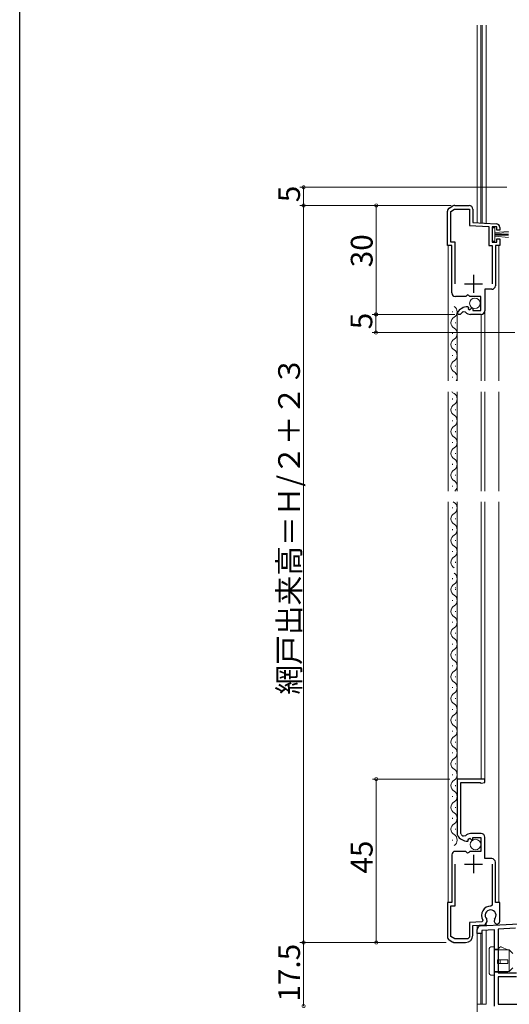
# Model space of a CAD drawing. Extents: x 0 to 990, y 0 to 1603.
# Drawn here: x 0 to 135, y 887 to 1158 of the extents above; entities that cross this region are included whole.
import ezdxf

# ---------------------------------------------------------------- set-up
doc = ezdxf.new("R2010")
doc.units = 0
for name, color, linetype, lineweight in [('YKK_11', 7, 'CONTINUOUS', 30), ('YKK_12', 2, 'CONTINUOUS', 13), ('YKK_13', 4, 'CONTINUOUS', 13), ('YKK_D', 6, 'CONTINUOUS', 13)]:
    doc.layers.add(name, color=color, linetype=linetype, lineweight=lineweight)
doc.layers.add('YKK_ZWAK', color=7, linetype='CONTINUOUS')
doc.styles.get("Standard").update_dxf_attribs({"font": 'txt', "bigfont": 'BIGFONT'})

msp = doc.modelspace()

# ---------------------------------------------------------------- linework, layer by layer
at = {"layer": 'YKK_11', "color": 0, "linetype": 'ByBlock', "lineweight": -2, "ltscale": 0.5}
for p, q in [((118.3, 1106.07), (119.3, 1106.65)), ((119.8, 1106.78), (123.79, 1106.78)), ((117.8, 1095.78), (117.8, 1105.2)), ((118.7, 1105.15), (119.79, 1105.78)), ((118.7, 1096.68), (118.7, 1105.15)), ((119.79, 1105.78), (123.89, 1105.78)), ((123.89, 1105.78), (123.89, 1101.23)), ((124.79, 1105.78), (124.79, 1102.08)), ((123.89, 1101.23), (129.2, 1100.95)), ((124.79, 1102.08), (131.25, 1101.74)), ((129.2, 1100.95), (129.2, 1095.78)), ((131.4, 1100.88), (130.1, 1100.88)), ((130.1, 1100.88), (130.1, 1096.68)), ((131.4, 1099.98), (131.4, 1100.88)), ((132.2, 1099.98), (131.4, 1099.98)), ((132.2, 1100.75), (132.2, 1099.98)), ((119, 1095.78), (117.8, 1095.78)), ((119.9, 1096.68), (118.7, 1096.68)), ((119, 1082.68), (119, 1095.78)), ((119.9, 1085.18), (119.9, 1096.68)), ((129.2, 1095.78), (130.1, 1095.78)), ((130.1, 1096.68), (131.4, 1096.68)), ((130.1, 1095.78), (130.1, 1085.18)), ((132.2, 1095.78), (131, 1095.78)), ((131, 1095.78), (131, 1084.68)), ((131.4, 1096.68), (131.4, 1097.58)), ((131.4, 1097.58), (132.2, 1097.58)), ((132.2, 1097.58), (132.2, 1095.78)), ((123.37, 1082.13), (122.83, 1081.68)), ((123.7, 1081.98), (123.37, 1082.13)), ((130, 1083.68), (128.1, 1083.68)), ((128.1, 1083.68), (128.1, 1077.78)), ((122.83, 1081.68), (120, 1081.68)), ((124, 1081.68), (123.7, 1081.98)), ((127, 1081.68), (124, 1081.68)), ((127, 1077.88), (127, 1081.68)), ((120.8, 1076.78), (120.54, 1077.23)), ((121.27, 1076.78), (120.8, 1076.78)), ((121.54, 1076.93), (121.27, 1076.78)), ((121.56, 1076.97), (121.54, 1076.93)), ((122.74, 1077.41), (122.09, 1077.48)), ((123.4, 1078.88), (123.59, 1078.63)), ((123.59, 1078.63), (123.5, 1078.31)), ((123.5, 1078.31), (123.97, 1078.04)), ((123.97, 1078.04), (124.55, 1078.62)), ((127.1, 1076.78), (124.2, 1076.78)), ((124.55, 1078.62), (124.8, 1078.51)), ((124.8, 1078.51), (124.8, 1077.88)), ((124.8, 1077.88), (127, 1077.88)), ((120.5, 948.78), (120.5, 933.48)), ((128.1, 948.78), (120.5, 948.78)), ((120.5, 948.78), (120.5, 933.48)), ((121.5, 933.77), (121.5, 947.88)), ((121.5, 947.88), (126.86, 947.88)), ((126.86, 947.88), (127.14, 947.69)), ((127.14, 947.69), (128.1, 947.88)), ((128.1, 947.88), (128.1, 948.78)), ((120.5, 933.48), (120.54, 933.33)), ((121.56, 933.59), (121.5, 933.77)), ((122.74, 933.14), (122.09, 933.07)), ((127.1, 933.78), (124.2, 933.78)), ((123.4, 931.68), (123.6, 931.93)), ((123.51, 932.25), (123.98, 932.52)), ((123.6, 931.93), (123.51, 932.25)), ((123.98, 932.52), (124.51, 931.98)), ((124.51, 931.98), (124.8, 932.11)), ((124.8, 932.11), (124.8, 932.68)), ((124.8, 932.68), (127, 932.68)), ((127, 932.68), (127, 928.88)), ((128.1, 926.88), (128.1, 932.78)), ((119, 927.88), (119, 914.78)), ((122.83, 928.88), (120, 928.88)), ((123.37, 928.42), (122.83, 928.88)), ((123.7, 928.58), (123.37, 928.42)), ((124, 928.88), (123.7, 928.58)), ((127, 928.88), (124, 928.88)), ((119.9, 913.88), (119.9, 925.38)), ((130, 926.88), (128.1, 926.88)), ((130.1, 925.38), (130.1, 914.07)), ((131, 914.78), (131, 925.88)), ((119, 914.78), (117.8, 914.78)), ((117.8, 914.78), (117.8, 905.35)), ((130.1, 914.07), (129.79, 913.77)), ((132.2, 914.78), (131, 914.78)), ((132.2, 909.56), (132.2, 914.78)), ((118.7, 905.41), (118.7, 913.88)), ((118.7, 913.88), (119.9, 913.88)), ((127.33, 909.51), (123.9, 909.33)), ((123.9, 909.33), (123.9, 905.28)), ((124.8, 908.47), (128.18, 908.65)), ((126.95, 908.33), (164.16, 910.28)), ((127.57, 909.96), (127.33, 909.51)), ((128.18, 908.65), (128.73, 909.6)), ((128.73, 909.6), (128.65, 910.21)), ((130.75, 910.21), (130.67, 909.6)), ((130.67, 909.6), (130.89, 909.21)), ((124.8, 905.78), (124.8, 908.47)), ((126, 906.28), (126, 907.33)), ((127.3, 906.28), (126, 906.28)), ((130.8, 907.23), (127.3, 907.04)), ((127.3, 907.04), (127.3, 906.28)), ((130.8, 886.28), (130.8, 907.23)), ((136.57, 907.73), (131.8, 907.48)), ((136.57, 907.73), (131.8, 907.48)), ((131.8, 907.48), (131.8, 895.38)), ((118.3, 904.49), (119.3, 903.91)), ((119.8, 904.78), (118.7, 905.41)), ((123.4, 904.78), (119.8, 904.78)), ((119.8, 903.78), (122.8, 903.78)), ((123.9, 905.28), (123.4, 904.78)), ((131.8, 895.38), (136.8, 895.38)), ((136.83, 894.28), (131.8, 894.28)), ((131.8, 894.28), (131.8, 886.78)), ((131.8, 886.78), (173.7, 886.78)), ((131.8, 886.78), (173.7, 886.78))]:
    msp.add_line(p, q, dxfattribs=at)
at = {"layer": 'YKK_11', "color": 2, "ltscale": 0.5}
for p, q in [((124.99, 1087.68), (124.99, 1082.68)), ((122.49, 1085.18), (127.49, 1085.18)), ((125, 927.88), (125, 922.88)), ((122.5, 925.38), (127.5, 925.38))]:
    msp.add_line(p, q, dxfattribs=at)
at = {"layer": 'YKK_11', "color": 0, "linetype": 'ByBlock', "lineweight": -2, "ltscale": 0.5}
for centre, radius, start, end in [((119.8, 1105.78), 1, 90, 120), ((123.79, 1105.78), 1, 0, 90), ((118.8, 1105.2), 1, 120, 180.0021), ((131.2, 1100.75), 1, 0, 87), ((120, 1082.68), 1, 180, 270), ((130, 1084.68), 1, 270, 359.9991), ((123.37, 1075.63), 3.25, 89.4205, 150.5628), ((123.37, 1075.63), 2.25, 124.5938, 143.5801), ((124.2, 1078.78), 2, 223.1331, 270), ((127.1, 1077.78), 1, 270, 0), ((123.37, 934.93), 3.25, 209.4367, 270.5795), ((123.37, 934.93), 2.25, 216.4199, 235.4063), ((124.2, 931.78), 2, 90, 136.8669), ((127.1, 932.78), 1, 0.0004, 90.0003), ((120, 927.88), 1, 90, 180), ((130, 925.88), 1, 0.0009, 90), ((129.7, 911.28), 2.5, 87.893, 211.6755), ((129.7, 911.28), 1.5, 314.4775, 225.5225), ((131.5, 909.56), 0.7, 210, 0), ((127, 907.33), 1, 93, 180), ((118.8, 905.35), 1, 179.9979, 240), ((119.8, 904.78), 1, 240, 270), ((122.8, 905.78), 2, 270, 360)]:
    msp.add_arc(centre, radius, start, end, dxfattribs=at)
at = {"layer": 'YKK_12', "linetype": 'Continuous', "ltscale": 0.5}
for p, q in [((126, 1102.02), (126, 1156.45)), ((127, 1101.97), (127, 1156.45)), ((127.4, 1101.95), (127.4, 1156.45)), ((128.5, 1101.89), (128.5, 1156.45)), ((117.99, 1095.8), (117.99, 1058.48)), ((131.99, 1058.48), (131.99, 1095.8)), ((119.24, 1077.38), (119.24, 1077.58)), ((120.5, 1077.02), (120.5, 1058.48)), ((127.09, 1058.48), (127.09, 1076.8)), ((128.09, 1058.48), (128.09, 1077.78)), ((120, 1074.38), (120, 1074.58)), ((119.24, 1071.38), (119.24, 1071.58)), ((120, 1068.38), (120, 1068.58)), ((119.24, 1065.38), (119.24, 1065.58)), ((120, 1062.38), (120, 1062.58)), ((119.24, 1059.38), (119.24, 1059.58)), ((117.99, 1055.48), (117.99, 1028.11)), ((120.5, 1055.48), (120.5, 1028.11)), ((127.09, 1028.11), (127.09, 1055.48)), ((128.09, 1028.11), (128.09, 1055.48)), ((131.99, 1028.11), (131.99, 1055.48)), ((119.24, 1053.38), (119.24, 1053.58)), ((120, 1050.38), (120, 1050.58)), ((119.24, 1047.38), (119.24, 1047.58)), ((120, 1044.38), (120, 1044.58)), ((119.24, 1041.38), (119.24, 1041.58)), ((120, 1038.38), (120, 1038.58)), ((119.24, 1035.38), (119.24, 1035.58)), ((120, 1032.38), (120, 1032.58)), ((119.24, 1029.38), (119.24, 1029.58)), ((117.99, 1025.11), (117.99, 914.78)), ((119.24, 1023.38), (119.24, 1023.58)), ((120.5, 1025.11), (120.5, 942.78)), ((127.09, 948.78), (127.09, 1025.11)), ((128.09, 948.78), (128.09, 1025.11)), ((131.99, 914.78), (131.99, 1025.11)), ((120, 1020.38), (120, 1020.58)), ((119.24, 1017.38), (119.24, 1017.58)), ((120, 1014.38), (120, 1014.58)), ((119.24, 1011.38), (119.24, 1011.58)), ((120, 1008.38), (120, 1008.58)), ((119.24, 1003.88), (119.24, 1004.08)), ((120, 1001.38), (120, 1001.58)), ((120, 1000.88), (120, 1001.08)), ((119.24, 997.88), (119.24, 998.08)), ((120, 994.88), (120, 995.08)), ((119.24, 991.88), (119.24, 992.08)), ((120, 988.88), (120, 989.08)), ((119.24, 985.88), (119.24, 986.08)), ((120, 982.88), (120, 983.08)), ((119.24, 979.88), (119.24, 980.08)), ((120, 976.88), (120, 977.08)), ((119.24, 973.88), (119.24, 974.08)), ((120, 970.88), (120, 971.08)), ((119.24, 967.88), (119.24, 968.08)), ((120, 964.88), (120, 965.08)), ((119.24, 961.88), (119.24, 962.08)), ((120, 958.88), (120, 959.08)), ((119.24, 955.88), (119.24, 956.08)), ((120, 952.88), (120, 953.08)), ((119.24, 949.88), (119.24, 950.08)), ((120, 946.88), (120, 947.08)), ((119.24, 943.88), (119.24, 944.08)), ((120, 940.88), (120, 941.08)), ((119.24, 937.88), (119.24, 938.08)), ((120, 934.88), (120, 935.08)), ((119.24, 931.88), (119.24, 932.08)), ((126, 908.54), (126, 880.28)), ((127, 908.59), (127, 908.33)), ((127.4, 908.61), (127.4, 908.35)), ((128.5, 909.2), (128.5, 908.41)), ((127, 906.28), (127, 886.78)), ((127.4, 906.98), (127.4, 886.78)), ((128.5, 907.1), (128.5, 886.78)), ((128.5, 886.78), (126, 886.78))]:
    msp.add_line(p, q, dxfattribs=at)
for centre, start, end in [((118.78, 1077.48), 299.1925, 60.8112), ((120.46, 1074.48), 119.2012, 240.8025), ((118.78, 1071.48), 299.1925, 60.8112), ((120.46, 1068.48), 119.2012, 240.8025), ((118.78, 1065.48), 299.1925, 60.8112), ((120.46, 1062.48), 119.2012, 240.8025), ((118.78, 1059.48), 324.5896, 60.8112), ((120.46, 1056.48), 215.4092, 240.8025), ((118.78, 1053.48), 299.1925, 60.8112), ((120.46, 1050.48), 119.2012, 240.8025), ((118.78, 1047.48), 299.1925, 60.8112), ((120.46, 1044.48), 119.2012, 240.8025), ((118.78, 1041.48), 299.1925, 60.8112), ((120.46, 1038.48), 119.2012, 240.8025), ((118.78, 1035.48), 299.1925, 60.8112), ((120.46, 1032.48), 119.2012, 240.8025), ((118.78, 1029.48), 307.62, 60.8112), ((120.46, 1026.48), 232.3767, 240.8025), ((118.78, 1023.48), 299.1925, 60.8112), ((120.46, 1020.48), 119.2012, 240.8025), ((118.78, 1017.48), 299.1925, 60.8112), ((120.46, 1014.48), 119.2012, 240.8025), ((118.78, 1011.48), 299.1925, 60.8112), ((120.46, 1008.48), 119.2012, 240.8025), ((118.78, 1003.98), 299.1925, 60.8112), ((120.46, 1000.98), 119.2012, 240.8025), ((118.78, 997.98), 299.1925, 60.8112), ((120.46, 994.98), 119.2012, 240.8025), ((118.78, 991.98), 299.1925, 60.8112), ((120.46, 988.98), 119.2012, 240.8025), ((118.78, 985.98), 299.1925, 60.8112), ((120.46, 982.98), 119.2012, 240.8025), ((118.78, 979.98), 299.1925, 60.8112), ((120.46, 976.98), 119.2012, 240.8025), ((118.78, 973.98), 299.1925, 60.8112), ((120.46, 970.98), 119.2012, 240.8025), ((118.78, 967.98), 299.1925, 60.8112), ((120.46, 964.98), 119.2012, 240.8025), ((118.78, 961.98), 299.1925, 60.8112), ((120.46, 958.98), 119.2012, 240.8025), ((118.78, 955.98), 299.1925, 60.8112), ((120.46, 952.98), 119.2012, 240.8025), ((118.78, 949.98), 299.1925, 60.8112), ((120.46, 946.98), 119.2012, 240.8025), ((118.78, 943.98), 299.1925, 60.8112), ((120.46, 940.98), 119.2012, 240.8025), ((118.78, 937.98), 299.1925, 60.8112), ((120.46, 934.98), 119.2012, 240.8025), ((118.78, 931.98), 299.1925, 60.8112)]:
    msp.add_arc(centre, 1.72, start, end, dxfattribs=at)
at = {"layer": 'YKK_13', "linetype": 'Continuous', "ltscale": 0.5}
for p, q in [((130.1, 1096.95), (130.1, 1100.65)), ((130.1, 1100.65), (130.9, 1100.65)), ((130.9, 1100.65), (130.9, 1096.95)), ((134.6, 1099.63), (130.9, 1099.3)), ((130.9, 1099.05), (134.6, 1099.22)), ((130.9, 1098.8), (134.6, 1098.8)), ((130.9, 1098.55), (134.6, 1098.39)), ((130.9, 1096.95), (130.1, 1096.95)), ((134.6, 1097.98), (130.9, 1098.3)), ((129.3, 902.08), (129.3, 895.28)), ((130.8, 902.58), (129.8, 902.58)), ((130.8, 894.78), (130.8, 902.58)), ((130.8, 901.98), (131.76, 901.98)), ((134.8, 901.78), (130.8, 901.78)), ((131.76, 901.98), (132.11, 902.39)), ((134.4, 901.78), (132.7, 902.53)), ((135.8, 900.78), (134.8, 901.78)), ((134.8, 901.78), (134.8, 895.78)), ((134.4, 898.98), (131.6, 898.98)), ((131.6, 897.98), (131.6, 898.98)), ((131.6, 897.98), (134.4, 897.98)), ((132.35, 898.98), (132.35, 897.98)), ((134.4, 897.98), (134.4, 898.98)), ((134.8, 895.78), (130.8, 895.78)), ((134.05, 895.58), (130.8, 895.58)), ((134.8, 895.78), (134.05, 895.58)), ((134.8, 895.78), (135.8, 896.78)), ((130.8, 894.78), (129.8, 894.78))]:
    msp.add_line(p, q, dxfattribs=at)
for centre in [(125.37, 1079.83), (125.54, 930.75)]:
    msp.add_circle(centre, 1.45, dxfattribs=at)
for centre, start, end in [((129.8, 902.08), 90, 180), ((132.5, 902.08), 66.0126, 140.4673), ((129.8, 895.28), 180, 270)]:
    msp.add_arc(centre, 0.5, start, end, dxfattribs=at)
at = {"layer": 'YKK_D', "ltscale": 1.5}
for p, q in [((134.19, 1111.78), (77.2, 1111.78)), ((78.2, 1111.78), (78.2, 1106.78)), ((118.8, 1106.78), (77.2, 1106.78)), ((78.2, 1106.78), (78.2, 903.78)), ((118.8, 1106.78), (97.2, 1106.78)), ((98.2, 1106.78), (98.2, 1076.78)), ((119.8, 1076.78), (97.2, 1076.78)), ((118.5, 948.78), (97.2, 948.78)), ((98.2, 948.78), (98.2, 903.78)), ((117.5, 903.78), (77.2, 903.78)), ((78.2, 886.28), (78.2, 903.78))]:
    msp.add_line(p, q, dxfattribs=at)
at = {"layer": 'YKK_D'}
for p, q in [((119.8, 1076.78), (97.11, 1076.78)), ((98.11, 1076.78), (98.11, 1071.78)), ((136.39, 1071.78), (97.11, 1071.78))]:
    msp.add_line(p, q, dxfattribs=at)
at = {"layer": 'YKK_D', "linetype": 'ByBlock', "const_width": 0.85}
for points in [[(78.2, 1111.67, 1), (78.2, 1111.88, 1)], [(78.2, 1106.67, 1), (78.2, 1106.89, 1)], [(78.2, 1106.89, 1), (78.2, 1106.67, 1)], [(98.2, 1106.67, 1), (98.2, 1106.89, 1)], [(98.11, 1076.67, 1), (98.11, 1076.89, 1)], [(98.2, 1076.89, 1), (98.2, 1076.67, 1)], [(98.11, 1071.89, 1), (98.11, 1071.67, 1)], [(98.2, 948.67, 1), (98.2, 948.88, 1)], [(78.2, 903.67, 1), (78.2, 903.88, 1)], [(78.2, 903.88, 1), (78.2, 903.67, 1)], [(98.2, 903.88, 1), (98.2, 903.67, 1)], [(78.2, 886.38, 1), (78.2, 886.17, 1)], [(78.2, 886.17, 1), (78.2, 886.38, 1)]]:
    msp.add_lwpolyline(points, format="xyb", close=True, dxfattribs=at)
at = {"layer": 'YKK_ZWAK'}
msp.add_line((0, 0), (0, 1560), dxfattribs=at)

# ---------------------------------------------------------------- texts
at = {"layer": 'YKK_D'}
for s, p in [('5', (77.2, 1107.68)), ('30', (97.2, 1089.76)), ('5', (97.11, 1072.68)), ('網戸出来高＝Ｈ/２＋２３', (77.2, 972.05)), ('45', (97.2, 922.76)), ('17.5', (77.2, 887.51))]:
    msp.add_text(s, height=6, rotation=90, dxfattribs=at).set_placement(p)

doc.saveas('drawing.dxf')
